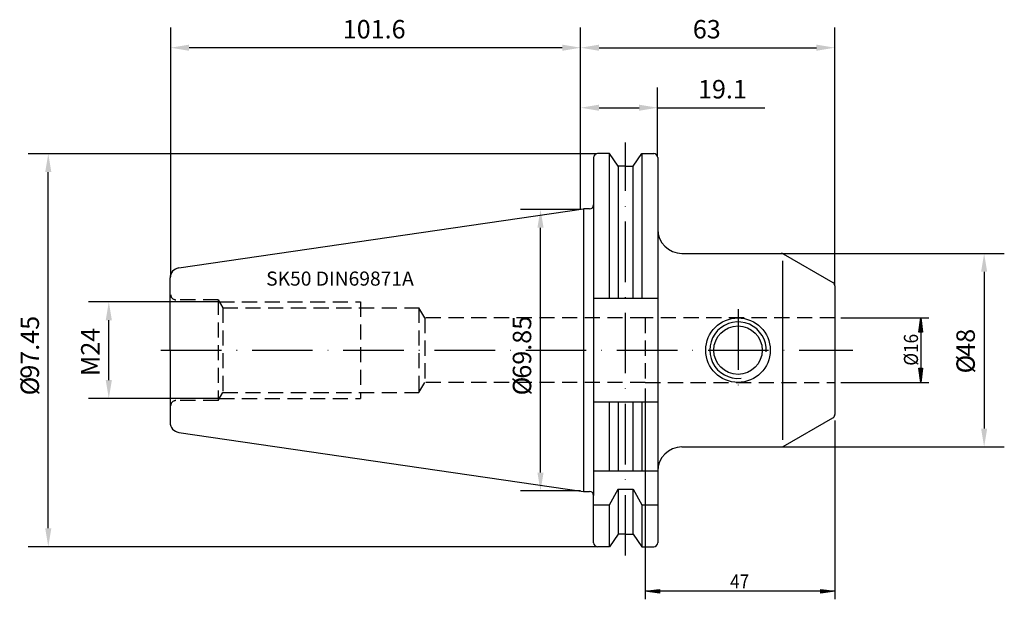
# Model space of a CAD drawing. Extents: x -139 to 105, y -62 to 82.
import ezdxf

# ---------------------------------------------------------------- set-up
doc = ezdxf.new("R2010")
doc.units = 0
doc.header["$LTSCALE"] = 15
doc.header["$PDMODE"] = 1
doc.linetypes.add('CENTER', pattern=[1.5, 1, -0.25, 0, -0.25])
doc.linetypes.add('HIDDEN', pattern=[0.375, 0.25, -0.125])
for name, color, linetype in [('1', 4, 'CONTINUOUS'), ('1__1', 1, 'CONTINUOUS'), ('2', 7, 'CONTINUOUS'), ('6', 5, 'CONTINUOUS'), ('SK2', 7, 'CONTINUOUS'), ('SK3', 1, 'HIDDEN'), ('SK4', 2, 'CENTER')]:
    doc.layers.add(name, color=color, linetype=linetype)
doc.styles.add('SIMPLEX', font='simplex')

msp = doc.modelspace()

# ---------------------------------------------------------------- linework, layer by layer
at = {"layer": '1'}
for p, q in [((3.2, 47.75), (3.2, 36.04)), ((7.18, 48.75), (4.21, 48.75)), ((7.17, 12.87), (7.17, 48.75)), ((9.28, 45.63), (7.18, 48.75)), ((13.02, 45.63), (15.13, 48.75)), ((15.13, 48.75), (15.13, 12.88)), ((15.13, 48.75), (18.1, 48.75)), ((19.1, 47.75), (19.1, -47.74)), ((9.27, 45.63), (9.27, 12.88)), ((11.15, 45.63), (9.28, 45.63)), ((11.15, 45.63), (13.02, 45.63)), ((13.02, 12.87), (13.02, 45.63)), ((-99.6, 20.4), (0.7, 35.03)), ((2.2, 35.03), (0.7, 35.03)), ((0.7, 35.03), (0.7, -35.02)), ((3.2, 36.03), (3.2, -36.02)), ((25.1, 24), (49.73, 24)), ((50, 22.18), (50, -22.2)), ((50.23, 23.87), (62.5, 16.79)), ((-101.74, 0.02), (-101.74, 17.92)), ((63, 15.92), (63, -8.45)), ((3.2, 12.87), (19.1, 12.87)), ((-101.74, -0.02), (-101.74, -17.91)), ((63, -8.46), (63, -15.91)), ((3.2, -12.82), (19.1, -12.82)), ((7.17, -29.96), (7.17, -12.82)), ((9.27, -12.82), (9.27, -29.96)), ((13.02, -29.96), (13.02, -12.82)), ((15.13, -12.82), (15.13, -29.96)), ((50.23, -23.87), (62.5, -16.78)), ((63, -15.92), (63, -15.92)), ((-99.6, -20.4), (0.7, -35.02)), ((25.1, -24), (49.73, -24)), ((49, -24), (50, -24)), ((3.2, -29.96), (19.1, -29.96)), ((0.7, -35.02), (2.2, -35.02)), ((3.2, -47.74), (3.2, -36.03)), ((7.17, -38.32), (9.27, -34.43)), ((9.27, -34.42), (9.27, -45.61)), ((9.27, -34.43), (13.02, -34.43)), ((13.02, -45.61), (13.02, -34.43)), ((13.02, -34.43), (15.13, -38.32)), ((3.2, -38.32), (7.17, -38.32)), ((7.17, -48.74), (7.17, -38.33)), ((15.13, -38.32), (15.13, -48.74)), ((15.13, -38.32), (19.1, -38.32)), ((9.28, -45.61), (7.18, -48.74)), ((11.15, -45.61), (9.28, -45.61)), ((11.15, -45.61), (13.02, -45.61)), ((13.02, -45.61), (15.13, -48.74)), ((7.18, -48.74), (4.21, -48.74)), ((15.13, -48.74), (18.1, -48.74))]:
    msp.add_line(p, q, dxfattribs=at)
for radius in [8, 6]:
    msp.add_circle((39, 0), radius, dxfattribs=at)
for centre, radius, start, end in [((4.2, 47.75), 1, 90, 180), ((18.1, 47.75), 1, 0, 90), ((2.2, 36.03), 1, 270, 0), ((25.1, 30), 6, 180, 270), ((49.73, 23), 1, 60.0001, 90), ((-99.24, 17.92), 2.5, 98.2997, 179.9965), ((62, 15.92), 1, 0, 60.0001), ((39, 0), 7, 356.4167, 276.0728), ((62, -15.92), 1, 300.0017, 0.0017), ((-99.24, -17.92), 2.5, 180, 261.6968), ((25.1, -29.99), 6, 90, 180), ((49.73, -23), 1, 270, 299.9999), ((2.2, -36.02), 1, 0, 90), ((4.2, -47.74), 1, 180, 270), ((18.1, -47.74), 1, 270, 0)]:
    msp.add_arc(centre, radius, start, end, dxfattribs=at)
at = {"layer": '1__1', "color": 3}
msp.add_point((43.93, 27.38), dxfattribs=at)
at = {"layer": '1__1', "color": 1}
msp.add_point((43.93, 27.38), dxfattribs=at)
at = {"layer": '2'}
for p, q in [((0, 38), (0, 80)), ((63, 15.92), (63, 80)), ((4.57, 75), (58.43, 75))]:
    msp.add_line(p, q, dxfattribs=at)
for points in [[(4.57, 75.76), (4.57, 74.24), (0, 75)], [(58.43, 75.76), (58.43, 74.24), (63, 75)]]:
    msp.add_solid(points, dxfattribs=at)
at = {"layer": 'SK2'}
for p, q in [((-101.6, 18.16), (-101.6, 80)), ((0, 34.92), (0, 80)), ((-4.57, 75), (-97.03, 75)), ((0, 34.92), (0, 65.12)), ((19.05, 47.92), (19.05, 65.12)), ((4.57, 60.12), (14.48, 60.12)), ((19.05, 60.12), (45.63, 60.12)), ((4, 48.72), (-136.95, 48.72)), ((-131.95, -44.15), (-131.95, 44.16)), ((0, 34.92), (-14.95, 34.92)), ((-9.95, -30.35), (-9.95, 30.36)), ((49.73, 24), (105, 24)), ((100, 19.43), (100, -19.43)), ((-89.56, 12), (-121.95, 12)), ((-116.95, -7.43), (-116.95, 7.43)), ((64.5, 8), (86.3, 8)), ((83.84, 4.5), (84.3, 8)), ((84.3, 8), (84.3, -8)), ((84.3, 8), (84.76, 4.5)), ((84, 4.64), (84.23, 6.45)), ((84.15, 4.77), (84.23, 5.42)), ((84.23, 6.45), (84.45, 4.77)), ((84.3, 6.97), (84.6, 4.64)), ((84.76, 4.5), (83.84, 4.5)), ((84.6, 4.64), (84, 4.64)), ((84.45, 4.77), (84.15, 4.77)), ((84.3, -8), (83.84, -4.5)), ((83.84, -4.5), (84.76, -4.5)), ((84.3, -6.97), (84, -4.64)), ((84, -4.64), (84.6, -4.64)), ((84.37, -6.45), (84.15, -4.77)), ((84.15, -4.77), (84.45, -4.77)), ((84.76, -4.5), (84.3, -8)), ((84.6, -4.64), (84.37, -6.45)), ((84.45, -4.77), (84.37, -5.42)), ((16, -9.51), (16, -61.78)), ((64.5, -8), (86.3, -8)), ((-89.56, -12), (-121.95, -12)), ((63, -17.42), (63, -61.78)), ((49.73, -24), (105, -24)), ((0, -34.92), (-14.95, -34.92)), ((4, -48.73), (-136.95, -48.73)), ((16, -59.78), (19.5, -59.32)), ((63, -59.78), (16, -59.78)), ((19.5, -60.24), (16, -59.78)), ((17.03, -59.78), (19.36, -59.48)), ((17.55, -59.85), (19.23, -59.63)), ((19.36, -60.08), (17.55, -59.85)), ((19.23, -59.93), (18.58, -59.85)), ((19.23, -59.63), (19.23, -59.93)), ((19.36, -59.48), (19.36, -60.08)), ((19.5, -59.32), (19.5, -60.24)), ((59.5, -60.24), (59.5, -59.32)), ((59.5, -59.32), (63, -59.78)), ((63, -59.78), (59.5, -60.24)), ((59.64, -60.08), (59.64, -59.48)), ((59.64, -59.48), (61.45, -59.71)), ((61.97, -59.78), (59.64, -60.08)), ((59.77, -59.93), (59.77, -59.63)), ((59.77, -59.63), (60.42, -59.71)), ((61.45, -59.71), (59.77, -59.93))]:
    msp.add_line(p, q, dxfattribs=at)
for points in [[(-97.03, 75.76), (-97.03, 74.24), (-101.6, 75)], [(-4.57, 75.76), (-4.57, 74.24), (0, 75)], [(4.57, 60.88), (4.57, 59.36), (0, 60.12)], [(14.48, 60.88), (14.48, 59.36), (19.05, 60.12)], [(-132.71, 44.16), (-131.19, 44.16), (-131.95, 48.72)], [(-10.71, 30.36), (-9.19, 30.36), (-9.95, 34.92)], [(99.24, 19.43), (100.76, 19.43), (100, 24)], [(-117.71, 7.43), (-116.19, 7.43), (-116.95, 12)], [(-117.71, -7.43), (-116.19, -7.43), (-116.95, -12)], [(99.24, -19.43), (100.76, -19.43), (100, -24)], [(-10.71, -30.35), (-9.19, -30.35), (-9.95, -34.92)], [(-132.71, -44.15), (-131.19, -44.15), (-131.95, -48.73)]]:
    msp.add_solid(points, dxfattribs=at)
at = {"layer": 'SK3'}
for p, q in [((-89.85, 12.51), (-100.35, 12.51)), ((-89.85, 12.51), (-89.85, -12.51)), ((-89.85, 12.51), (-88.69, 10.5)), ((-89.56, 12), (-54.6, 12)), ((-88.69, 10.5), (-40.1, 10.5)), ((-88.69, 10.5), (-88.69, -10.5)), ((-54.6, 12), (-54.6, -12)), ((-40.1, 10.5), (-40.1, -10.5)), ((-38.66, 8), (-40.1, 10.5)), ((16.01, 8), (-38.66, 8)), ((-38.66, 8), (-38.65, -7.99)), ((63, 8), (16.01, 8)), ((16.01, 8), (16.01, -7.99)), ((-40.1, -10.5), (-38.65, -7.99)), ((16.01, -7.99), (-38.65, -7.99)), ((16.01, -7.99), (63, -7.99)), ((-89.85, -12.51), (-88.69, -10.5)), ((-89.56, -12), (-54.6, -12)), ((-88.69, -10.5), (-40.1, -10.5)), ((-89.85, -12.51), (-100.35, -12.51))]:
    msp.add_line(p, q, dxfattribs=at)
for centre, start, end in [((-100.35, 13.76), 180, 270), ((-100.35, -13.76), 90, 180)]:
    msp.add_arc(centre, 1.25, start, end, dxfattribs=at)
at = {"layer": 'SK4'}
for p, q in [((11.15, -50.93), (11.15, 51.52)), ((39, 10.16), (39, -10.05)), ((-104.02, 0), (67.46, 0))]:
    msp.add_line(p, q, dxfattribs=at)

# ---------------------------------------------------------------- texts
at = {"layer": '2', "style": 'SIMPLEX'}
msp.add_text('63', height=4.57, dxfattribs=at).set_placement((27.8, 77.3))
at = {"layer": '6', "style": 'SIMPLEX'}
msp.add_text('SK50 DIN69871A', height=3.5, dxfattribs=at).set_placement((-77.95, 16))
at = {"layer": 'SK2', "style": 'SIMPLEX'}
for s, p in [('101.6', (-58.96, 77.3)), ('19.1', (29.08, 62.42))]:
    msp.add_text(s, height=4.57, dxfattribs=at).set_placement(p)
for s, p in [('97.45', (-134.25, -7.07)), ('69.85', (-12.25, -7.07)), ('M24', (-119.25, -6.42)), ('48', (97.7, -1.63)), ('%%c', (97.7, -5.77)), ('%%c', (-134.25, -11.21)), ('%%c', (-12.25, -11.21))]:
    msp.add_text(s, height=4.57, rotation=90, dxfattribs=at).set_placement(p)
at = {"layer": 'SK2', "width": 0.892517}
msp.add_text('%%c16', height=3.493, rotation=90, dxfattribs=at).set_placement((83.61, -3.84))
msp.add_text('47', height=3.493, dxfattribs=at).set_placement((37.05, -59.09))

doc.saveas('drawing.dxf')
